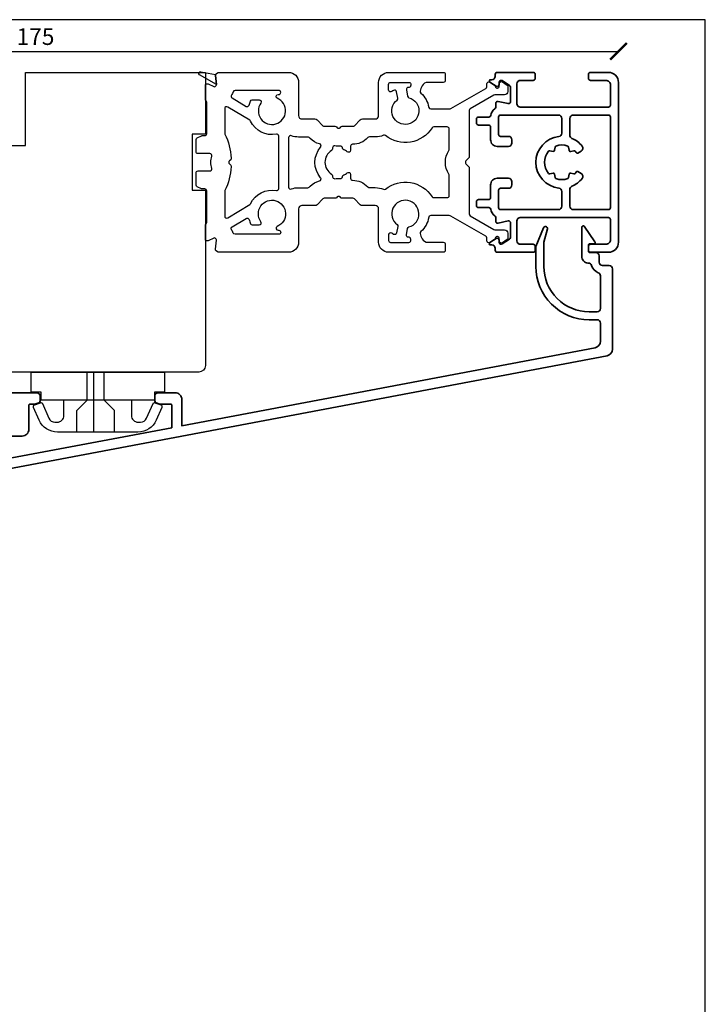
# Model space of a CAD drawing. Units: millimetres. Extents: x 5 to 409, y 6 to 584.
# Drawn here: x 307 to 409, y 436 to 584 of the extents above; entities that cross this region are included whole.
import ezdxf

# ---------------------------------------------------------------- set-up
doc = ezdxf.new("R2010")
doc.units = ezdxf.units.MM
doc.header["$LTSCALE"] = 0.5
doc.layers.add('alu', color=5, linetype='Continuous', lineweight=35)
doc.layers.add('DoNotPlot', color=7, linetype='Continuous', plot=False)
doc.layers.add('Mål_1', color=1, linetype='Continuous')
doc.styles.get("Standard").update_dxf_attribs({"font": 'arial.ttf'})
doc.dimstyles.new('M1', dxfattribs={"dimtxt": 2.5, "dimasz": 2.5, "dimexe": 1.25, "dimexo": 0.625, "dimtad": 1, "dimdec": 1, "dimtxsty": 'Standard', "dimblk": 'ARCHTICK', "dimcen": 2.5, "dimse1": 1, "dimse2": 1, "dimadec": 1, "dimazin": 0, "dimtfac": 1, "dimtdec": 1, "dimtmove": 0, "dimatfit": 3, "dimldrblk": 'NONE', "dimfxl": 1, "dimarcsym": 0})

# ---------------------------------------------------------------- blocks, each defined once
blk = doc.blocks.new('c62k')
at = {"layer": 'alu'}
for points in [[(-4443.64, 954.05, -0.414214), (-4443.34, 954.35), (-4440.74, 954.35, -0.414214), (-4440.44, 954.05), (-4440.44, 952.85, 0.414214), (-4439.94, 952.35), (-4439.44, 952.35, 0.414214), (-4438.94, 952.85), (-4438.94, 954.55, 0.414214), (-4439.94, 955.55), (-4441.84, 955.55, -0.414214), (-4442.14, 955.85), (-4442.14, 957.36, 0.414214), (-4442.44, 957.66), (-4443.04, 957.66, 0.414214), (-4443.34, 957.36), (-4443.34, 955.82, -0.365977), (-4443.59, 955.53, 0.201184), (-4444.57, 954.91, -0.245136), (-4444.82, 954.78), (-4445.39, 954.78, 0.478583), (-4445.68, 954.42), (-4445.35, 952.91, -0.478583), (-4445.65, 952.55), (-4447.83, 952.55, -0.253968), (-4448.08, 952.69), (-4448.8, 953.79, -0.594937), (-4448.54, 954.25), (-4448.22, 954.25, 0.594937), (-4447.97, 954.71), (-4448.58, 955.65, 0.746735), (-4448.94, 955.54), (-4448.94, 955.35, -0.414214), (-4449.44, 954.85), (-4449.74, 954.85, 0.414214), (-4450.04, 954.55), (-4450.04, 949.15, 0.414214), (-4449.74, 948.85), (-4449.14, 948.85, 0.414214), (-4448.84, 949.15), (-4448.84, 951.08, -0.414214), (-4448.34, 951.58), (-4445.34, 951.58, -0.414214), (-4444.84, 951.08), (-4444.84, 937.85, -0.414214), (-4445.14, 937.55), (-4448.14, 937.55, -0.414214), (-4448.84, 938.25), (-4448.84, 940.55, 0.414214), (-4449.14, 940.85), (-4449.74, 940.85, 0.414214), (-4450.04, 940.55), (-4450.04, 937.85, 0.414214), (-4448.54, 936.35), (-4436.54, 936.35), (-4424.54, 936.35, 0.414214), (-4423.04, 937.85), (-4423.04, 940.55, 0.414214), (-4423.34, 940.85), (-4423.94, 940.85, 0.414214), (-4424.24, 940.55), (-4424.24, 938.25, -0.414214), (-4424.94, 937.55), (-4427.94, 937.55, -0.414214), (-4428.24, 937.85), (-4428.24, 951.08, -0.414214), (-4427.74, 951.58), (-4424.74, 951.58, -0.414214), (-4424.24, 951.08), (-4424.24, 949.15, 0.414214), (-4423.94, 948.85), (-4423.34, 948.85, 0.414214), (-4423.04, 949.15), (-4423.04, 954.55, 0.414214), (-4423.34, 954.85), (-4423.64, 954.85, -0.414214), (-4424.14, 955.35), (-4424.14, 955.54, 0.746735), (-4424.51, 955.65), (-4425.12, 954.71, 0.594937), (-4424.87, 954.25), (-4424.54, 954.25, -0.594937), (-4424.29, 953.79), (-4425.01, 952.69, -0.253968), (-4425.26, 952.55), (-4427.44, 952.55, -0.478583), (-4427.74, 952.91), (-4427.41, 954.42, 0.478583), (-4427.7, 954.78), (-4428.27, 954.78, -0.245136), (-4428.51, 954.91, 0.201184), (-4429.49, 955.53, -0.365977), (-4429.74, 955.82), (-4429.74, 957.36, 0.414214), (-4430.04, 957.66), (-4430.64, 957.66, 0.414214), (-4430.94, 957.36), (-4430.94, 955.85, -0.414214), (-4431.24, 955.55), (-4433.14, 955.55, 0.414214), (-4434.14, 954.55), (-4434.14, 952.85, 0.414214), (-4433.64, 952.35), (-4433.14, 952.35, 0.414214), (-4432.64, 952.85), (-4432.64, 954.05, -0.414214), (-4432.34, 954.35), (-4429.74, 954.35, -0.414214), (-4429.44, 954.05), (-4429.44, 945.35, -0.414214), (-4429.94, 944.85), (-4432.17, 944.85, -0.381238), (-4432.67, 945.29, 0.892143), (-4440.42, 945.29, -0.381238), (-4440.92, 944.85), (-4443.14, 944.85, -0.414214), (-4443.64, 945.35)], [(-4443.14, 943.65), (-4440.6, 943.65, -0.302259), (-4440.14, 943.34, 0.126396), (-4438.97, 941.8, 0.458134), (-4438.23, 941.94), (-4437.94, 942.43, 0.393426), (-4438, 942.7, -0.024684), (-4438.21, 942.85, -0.26911), (-4438.28, 943.04), (-4438.19, 943.52, 0.414214), (-4438.35, 943.76), (-4438.84, 943.84, -0.26911), (-4438.99, 943.97, -0.174096), (-4438.99, 945.73, -0.26911), (-4438.84, 945.86), (-4438.35, 945.94, 0.414214), (-4438.19, 946.17), (-4438.28, 946.66, -0.26911), (-4438.21, 946.85, -0.361521), (-4434.88, 946.85, -0.26911), (-4434.81, 946.66), (-4434.9, 946.17, 0.414214), (-4434.74, 945.94), (-4434.25, 945.86, -0.26911), (-4434.1, 945.73, -0.174096), (-4434.1, 943.97, -0.26911), (-4434.25, 943.84), (-4434.74, 943.76, 0.414214), (-4434.9, 943.52), (-4434.81, 943.04, -0.26911), (-4434.88, 942.85, -0.024684), (-4435.09, 942.7, 0.393426), (-4435.15, 942.43), (-4434.86, 941.94, 0.458134), (-4434.12, 941.8, 0.126396), (-4432.95, 943.34, -0.302259), (-4432.49, 943.65), (-4429.94, 943.65, -0.414214), (-4429.44, 943.15), (-4429.44, 937.85, -0.414214), (-4429.74, 937.55), (-4436.54, 937.55), (-4443.34, 937.55, -0.414214), (-4443.64, 937.85), (-4443.64, 943.15, -0.414214)]]:
    blk.add_lwpolyline(points, format="xyb", close=True, dxfattribs=at)
blk = doc.blocks.new('_ArchTick')
at = {"color": 0, "linetype": 'ByBlock', "const_width": 0.15}
blk.add_lwpolyline([(-0.5, -0.5), (0.5, 0.5)], dxfattribs=at)
blk = doc.blocks.new('*D42')
at = {"layer": 'Defpoints', "color": 0, "transparency": 16777216}
for p in [(396.46, 579.2), (396.46, 562.56), (221.46, 553.56)]:
    blk.add_point(p, dxfattribs=at)
at = {"layer": 'Mål_1', "color": 0, "lineweight": -2, "transparency": 16777216}
blk.add_line((221.46, 579.2), (396.46, 579.2), dxfattribs=at)
at = {"layer": 'Mål_1', "color": 0, "lineweight": -2, "transparency": 16777216, "xscale": 2.5, "yscale": 2.5, "zscale": 2.5, "rotation": 180}
blk.add_blockref('_ArchTick', (221.46, 579.2), dxfattribs=at)
at = {"layer": 'Mål_1', "color": 0, "lineweight": -2, "transparency": 16777216, "xscale": 2.5, "yscale": 2.5, "zscale": 2.5}
blk.add_blockref('_ArchTick', (396.46, 579.2), dxfattribs=at)
at = {"layer": 'Mål_1', "color": 0, "transparency": 16777216, "insert": (308.96, 581.1), "char_height": 2.5, "attachment_point": 5}
blk.add_mtext('175', dxfattribs=at)
blk = doc.blocks.new('_None')
blk = doc.blocks.new('*E55')
at = {"layer": 'DoNotPlot'}
for points in [[(404, 578), (0, 578)], [(404, 0), (404, 578)]]:
    blk.add_lwpolyline(points, dxfattribs=at)

msp = doc.modelspace()

# ---------------------------------------------------------------- linework, layer by layer
for p, q in [((317.68, 531.06), (317.68, 522.06)), ((323.36, 526.86), (313.23, 526.86))]:
    msp.add_line(p, q)
for points in [[(304.46, 565.06), (307.46, 565.06), (307.46, 576.06), (334.46, 576.06), (334.46, 566.76), (332.46, 566.76), (332.46, 558.36), (334.46, 558.36), (334.46, 532.06, -0.41421), (333.46, 531.06), (258.46, 531.06)], [(373.49, 562.56, 0.199027), (373.57, 562.34), (373.97, 561.95, -0.198912), (374.05, 561.74), (374.05, 554.8, 0.267949), (374.2, 554.54), (377.78, 552.48, 0.131652), (378.03, 552.41), (379.37, 552.41, -0.414214), (379.87, 551.91), (379.87, 551.22, -0.244698), (379.75, 550.97), (379.05, 550.48, -0.606815), (378.57, 550.73), (378.57, 551.12, 0.92232), (377.98, 551.17, -0.211389), (377.85, 550.97), (377.16, 550.52, -0.604619), (376.69, 550.78), (376.69, 551.2, 0.267949), (376.54, 551.46), (371.3, 554.49, 0.131652), (371.05, 554.56), (368.28, 554.56, 0.370408), (367.98, 554.3, -0.177681), (366.8, 552.16, 0.264041), (366.7, 551.88, 0.07835), (366.98, 551.08, 0.276934), (367.86, 550.56), (370.17, 550.56, -0.409049), (370.47, 550.26), (370.47, 549.36, -0.414259), (370.17, 549.06), (361.96, 549.06, -0.414208), (360.46, 550.56), (360.46, 555.56, 0.414214), (359.96, 556.06), (358.04, 556.06, -0.198912), (357.68, 556.2), (356.82, 557.07, 0.198912), (356.61, 557.16), (355, 557.16, -0.19848), (354.79, 557.24), (354.67, 557.36, 0.413726), (354.24, 557.36), (354.12, 557.24, -0.198912), (353.91, 557.16), (352.3, 557.16, 0.198912), (352.09, 557.07), (351.23, 556.2, -0.198912), (350.87, 556.06), (348.96, 556.06, 0.414199), (348.46, 555.56), (348.46, 550.56, -0.414214), (346.96, 549.06), (336.46, 549.06, -0.158424), (336.29, 549.11), (336.09, 549.26, -0.270902), (335.96, 549.54), (336.12, 550.85), (336.12, 550.9, 0.501847), (335.73, 551.19), (334.89, 550.78, -0.5526), (334.46, 551.05), (334.46, 553.08, -0.213294), (334.56, 553.3, 0.213294), (334.66, 553.53), (334.66, 558.26, 0.414214), (334.36, 558.56), (334, 558.56, -0.108025), (333.87, 558.58), (333.24, 558.87, -0.293075), (333.06, 559.15), (333.06, 560.96, -0.414214), (333.36, 561.26), (335.14, 561.26, 0.507546), (335.42, 561.65, -0.077108), (335.28, 562.56, -0.077108), (335.42, 563.46, 0.507546), (335.14, 563.86), (333.36, 563.86, -0.414214), (333.06, 564.16), (333.06, 565.96, -0.293075), (333.24, 566.24), (333.87, 566.53, -0.108025), (334, 566.56), (334.36, 566.56, 0.414214), (334.66, 566.86), (334.66, 571.58, 0.213294), (334.56, 571.81, -0.213294), (334.46, 572.03), (334.46, 574.06, -0.5526), (334.89, 574.33), (335.73, 573.92, 0.501847), (336.12, 574.21), (336.12, 574.26), (335.96, 575.58, -0.270902), (336.09, 575.85), (336.29, 576, -0.158424), (336.46, 576.06), (346.96, 576.06, -0.414214), (348.46, 574.56), (348.46, 569.56, 0.414199), (348.96, 569.06), (350.87, 569.06, -0.198912), (351.23, 568.91), (352.09, 568.04, 0.198912), (352.3, 567.96), (353.91, 567.96, -0.198912), (354.12, 567.87), (354.24, 567.75, 0.413726), (354.67, 567.75), (354.79, 567.87, -0.19848), (355, 567.96), (356.61, 567.96, 0.198912), (356.82, 568.04), (357.68, 568.91, -0.198912), (358.04, 569.06), (359.96, 569.06, 0.414214), (360.46, 569.56), (360.46, 574.56, -0.414208), (361.96, 576.06), (370.17, 576.06, -0.414259), (370.47, 575.76), (370.47, 574.86, -0.409049), (370.17, 574.56), (367.86, 574.56, 0.276934), (366.98, 574.03, 0.07835), (366.7, 573.23, 0.264041), (366.8, 572.95, -0.177681), (367.98, 570.81, 0.370408), (368.28, 570.56), (371.05, 570.56, 0.131652), (371.3, 570.62), (376.54, 573.65, 0.267949), (376.69, 573.91), (376.69, 574.33, -0.604619), (377.16, 574.59), (377.85, 574.14, -0.211389), (377.98, 573.94, 0.92232), (378.57, 573.99), (378.57, 574.38, -0.606815), (379.05, 574.63), (379.75, 574.14, -0.244698), (379.87, 573.89), (379.87, 573.2, -0.414214), (379.37, 572.7), (378.03, 572.7, 0.131652), (377.78, 572.64), (374.2, 570.57, 0.267949), (374.05, 570.31), (374.05, 563.37, -0.198912), (373.97, 563.16), (373.57, 562.77, 0.199027), (373.49, 562.56)], [(353.4, 560.8, -0.263236), (353.54, 560.54), (353.54, 560.4, 0.46982), (353.9, 560.1, -0.069384), (354.73, 560.14, 0.414306), (355.05, 560.41, -0.27899), (355.24, 560.66, 0.075238), (355.76, 560.98, -0.634978), (356.26, 560.75), (356.26, 560.16, 0.418751), (356.56, 559.86, -0.217468), (358.84, 558.86, 0.213422), (359.07, 558.76), (359.96, 558.76, -0.099785), (361.2, 558.51, 0.274645), (361.51, 558.55, -0.445636), (368.48, 557.39, 0.256023), (368.73, 557.26), (370.75, 557.26, 0.414214), (371.05, 557.56), (371.05, 560.61, 0.143323), (371.01, 560.78, -0.292657), (371.01, 564.33, 0.143323), (371.05, 564.5), (371.05, 567.56, 0.414214), (370.75, 567.86), (368.73, 567.86, 0.256023), (368.48, 567.72, -0.445636), (361.51, 566.56, 0.274645), (361.2, 566.61, -0.099785), (359.96, 566.36), (359.07, 566.36, 0.213422), (358.84, 566.26, -0.217468), (356.56, 565.26, 0.418751), (356.26, 564.96), (356.26, 564.36, -0.634978), (355.76, 564.13, 0.075238), (355.24, 564.45, -0.27899), (355.05, 564.7, 0.414306), (354.73, 564.97, -0.069384), (353.9, 565.01, 0.46982), (353.54, 564.72), (353.54, 564.57, -0.263236), (353.4, 564.31, 0.567405), (353.41, 560.79)], [(351.76, 560.24, -0.368453), (351.75, 564.85, 0.558112), (351.59, 565.33, -0.137382), (350.18, 566.13), (350.05, 566.26, 0.198912), (349.84, 566.35), (348.46, 566.35, -0.087713), (347.37, 566.54, 0.52085), (346.96, 566.26), (346.96, 558.84, 0.52085), (347.37, 558.56, -0.087713), (348.46, 558.75), (349.84, 558.75, 0.198912), (350.05, 558.84), (350.18, 558.97, -0.137382), (351.59, 559.76, 0.558112), (351.75, 560.25)]]:
    msp.add_lwpolyline(points, format="xyb")
for points in [[(336.12, 574.25), (333.6, 575.7, -0.846494), (333.78, 576.16), (335.99, 575.74, 0.142223), (335.96, 575.57)], [(365.02, 572.25, -4.240362), (363.23, 571.9, 0.284201), (363.34, 572.2), (363.15, 573.15, 0.514201), (362.71, 573.35, 0.022734), (362.44, 573.18, -0.606894), (361.96, 573.43), (361.96, 574.26, -0.414214), (362.26, 574.56), (365.02, 574.56, -0.495696), (365.31, 574.18, 0.009534), (365.27, 574.02, -0.385395), (364.94, 573.79, -0.001326), (364.96, 573.79, 0.514201), (364.63, 573.44), (364.81, 572.48, 0.284201)], [(341.02, 571.14, -0.045827), (341.23, 571.76, -0.292523), (341.5, 571.93), (342.54, 571.93, -0.609348), (342.79, 571.46, 2.881004), (345.22, 572.17, -0.769496), (345.37, 572.73), (345.46, 572.73, 0.414214), (345.76, 573.03), (345.76, 573.05, 0.414214), (345.46, 573.35), (338.91, 573.35, 0.312842), (338.63, 573.15, -0.04846), (338.37, 572.63, 0.417399), (338.47, 572.22), (340.57, 570.96, 0.502425)], [(341.13, 556.23, 0.147682), (341.25, 556.35, -0.340441), (345.11, 558.32, 0.469563), (345.46, 558.62), (345.46, 566.48, 0.469563), (345.11, 566.78, -0.340441), (341.25, 568.74, 0.147682), (341.13, 568.87), (337.82, 570.86, 0.58311), (337.36, 570.61), (337.36, 566.92, 0.112977), (337.39, 566.79, -0.096518), (338.34, 563.18, -0.212493), (338.26, 562.95), (338.07, 562.76, 0.195421), (337.98, 562.55, 0.195421), (338.07, 562.34), (338.26, 562.14, -0.212493), (338.34, 561.92, -0.096518), (337.39, 558.31, 0.112977), (337.36, 558.18), (337.36, 554.49, 0.58311), (337.82, 554.24)], [(341.02, 553.96, 0.045827), (341.23, 553.34, 0.292523), (341.5, 553.17), (342.54, 553.17, 0.609348), (342.79, 553.64, -2.881004), (345.22, 552.93, 0.769496), (345.37, 552.37), (345.46, 552.37, -0.414214), (345.76, 552.07), (345.76, 552.05, -0.414214), (345.46, 551.75), (338.91, 551.75, -0.312842), (338.63, 551.94, 0.04846), (338.37, 552.47, -0.417399), (338.47, 552.88), (340.57, 554.14, -0.502425)], [(365.02, 552.85, 4.240362), (363.23, 553.2, -0.284201), (363.34, 552.9), (363.15, 551.95, -0.514201), (362.71, 551.74, -0.022734), (362.44, 551.92, 0.606894), (361.96, 551.67), (361.96, 550.84, 0.414214), (362.26, 550.54), (365.02, 550.54, 0.495696), (365.31, 550.92, -0.009534), (365.27, 551.08, 0.385395), (364.94, 551.31, 0.001326), (364.96, 551.31, -0.514201), (364.63, 551.66), (364.81, 552.62, -0.284201)], [(327.09, 523.85, -0.296916), (324.34, 522.06), (318.3, 522.06), (312.25, 522.06, -0.296916), (309.51, 523.85), (308.67, 525.74, -0.432951), (308.84, 526.15), (309.71, 526.46, -0.446003), (309.99, 526.37), (310.97, 524.16, 0.296916), (311.88, 523.56), (312.23, 523.56, 0.414214), (313.23, 524.56), (313.23, 526.86), (309.8, 526.86), (309.8, 528.06), (308.3, 528.06), (308.3, 531.06), (328.3, 531.06), (328.3, 528.06), (326.8, 528.06), (326.8, 526.86), (326.63, 526.86), (323.36, 526.86), (323.36, 524.56, 0.414214), (324.36, 523.56), (324.71, 523.56, 0.296916), (325.62, 524.16), (326.6, 526.37, -0.446003), (326.89, 526.46), (327.75, 526.15, -0.432951), (327.92, 525.74)]]:
    msp.add_lwpolyline(points, format="xyb", close=True)
at = {"linetype": 'Continuous'}
for points in [[(315.15, 522.06), (315.15, 525.31), (316.7, 526.86), (316.7, 531.06)], [(320.83, 522.06), (320.83, 525.31), (319.28, 526.86), (319.28, 531.06)]]:
    msp.add_lwpolyline(points, dxfattribs=at)
at = {"layer": 'alu'}
for points in [[(300.15, 515.67), (394.75, 533.53, 0.360566), (395.56, 534.51), (395.56, 546.56, 0.414216), (395.06, 547.06), (394.06, 547.06, -0.414216), (393.56, 547.56), (393.56, 548.52, 0.414268), (393.06, 549.02), (392.16, 549.02, -0.414214), (391.96, 549.22), (391.96, 550.14, -0.414214), (392.16, 550.34), (392.83, 550.34, 0.482219), (392.93, 550.63), (391.31, 552.95, 0.70453), (390.96, 552.83), (390.96, 548.44, 0.414214), (391.86, 547.44), (391.95, 547.44, -0.332859), (392.43, 547.08, 0.232304), (393.44, 545.98, -0.308932), (393.76, 545.51), (393.76, 540.63, -0.414214), (393.26, 540.13), (392.06, 540.13, -0.414214), (385.26, 546.93), (385.26, 550.58), (385.8, 552.55, 0.949863), (385.22, 552.7), (384.06, 549.9, 0.043696), (384.06, 549.85), (384.06, 546.93, 0.414214), (392.06, 538.93), (393.26, 538.93, -0.414214), (393.76, 538.43), (393.76, 535.7, -0.360572), (392.95, 534.72), (330.92, 523.01), (330.92, 526.96, 0.414214), (329.92, 527.96), (327.35, 527.96, 0.414214), (326.85, 527.46), (326.85, 526.77, 0.315299), (327.05, 526.48), (327.62, 526.27, 0.087489), (327.73, 526.26), (329.22, 526.26, -0.414214), (329.42, 526.06), (329.42, 522.72), (301.35, 517.43, -0.46997)], [(300.36, 521.47), (306.96, 521.47, 0.414214), (307.96, 522.47), (307.96, 526.06, -0.414214), (308.16, 526.26), (308.77, 526.26, 0.087489), (308.87, 526.27), (309.45, 526.48, 0.315299), (309.65, 526.77), (309.65, 527.46, 0.414214), (309.15, 527.96), (299.96, 527.96, 0.414214)]]:
    msp.add_lwpolyline(points, format="xyb", dxfattribs=at)
at = {"layer": 'Defpoints', "linetype": 'Continuous'}
msp.add_lwpolyline([(5.5, 5.96), (409.5, 5.96), (409.5, 583.96), (5.5, 583.96)], close=True, dxfattribs=at)

# ---------------------------------------------------------------- block references
msp.add_blockref('*E55', (5.5, 5.96))
at = {"color": 18, "true_color": 0x000000, "xscale": -0.9999987405459265, "yscale": 0.9999987405459265, "zscale": 0.9999987405459265, "rotation": 90}
msp.add_blockref('c62k', (1332.81, -3873.98), dxfattribs=at)

# ---------------------------------------------------------------- dimensions: what is measured, and where the dimension line sits
at = {"layer": 'Mål_1'}
dim = msp.add_linear_dim(base=(396.46, 579.2), p1=(221.46, 553.56), p2=(396.46, 562.56), dimstyle='M1', override={"dimscale": 1, "dimlfac": 1}, dxfattribs=at)
dim.commit()
dim.dimension.update_dxf_attribs({"geometry": '*D42', "text_midpoint": (308.96, 579.2), "dimtype": 160})

doc.saveas('drawing.dxf')
